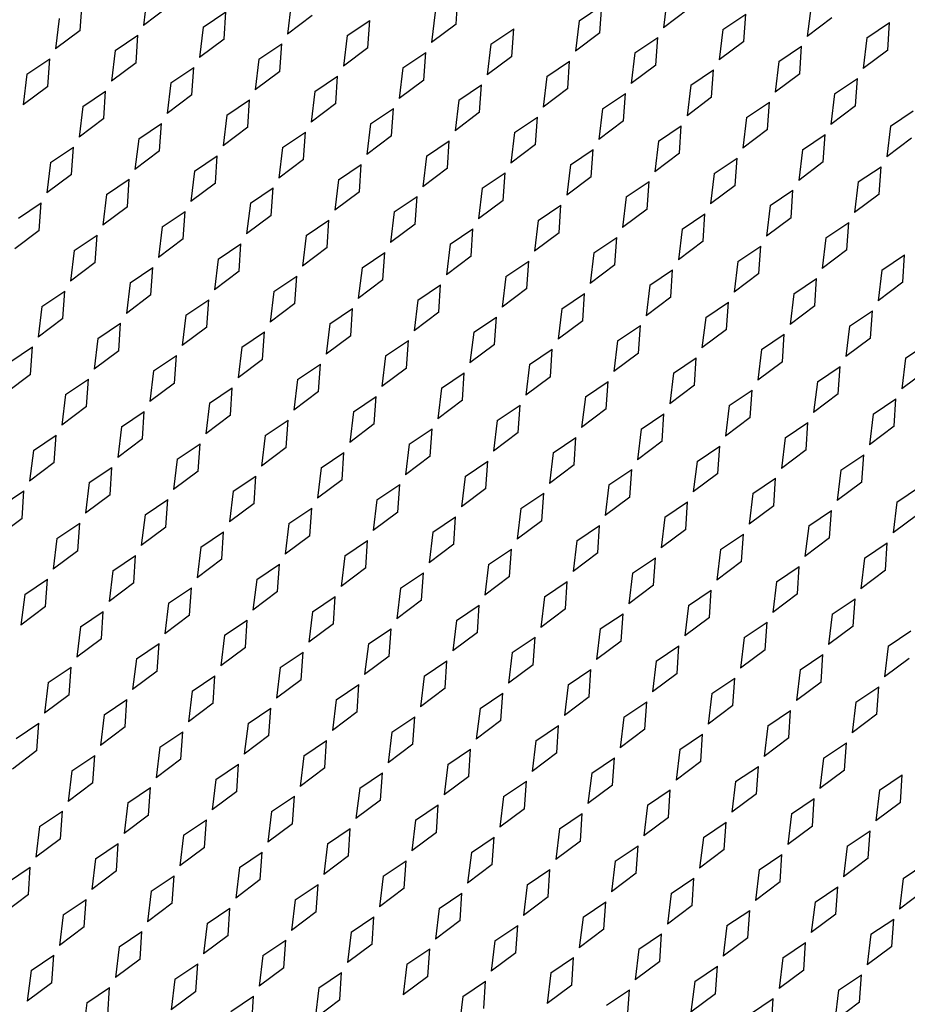
# Model space of a CAD drawing. Units: inches. Extents: x 0 to 17, y 0 to 11.
# Drawn here: x 5.8 to 6.1, y 3.8 to 4.1 of the extents above; entities that cross this region are included whole.
import ezdxf

# ---------------------------------------------------------------- set-up
doc = ezdxf.new("R2010")
doc.units = ezdxf.units.IN
doc.header["$LTSCALE"] = 0.935
doc.header["$MEASUREMENT"] = 0
doc.layers.add('03___PRT_ALL_CURVES', color=7, linetype='CONTINUOUS')

msp = doc.modelspace()

# ---------------------------------------------------------------- linework, layer by layer
at = {"layer": '03___PRT_ALL_CURVES', "color": 7, "linetype": 'Continuous'}
for p, q in [((5.87938, 4.15584), (5.87824, 4.14635)), ((5.97516, 4.14673), (5.97574, 4.15523)), ((6.04063, 4.15512), (6.03948, 4.14563)), ((5.85856, 4.14477), (5.85914, 4.15327)), ((5.88588, 4.15209), (5.87824, 4.14635)), ((5.92403, 4.15316), (5.92288, 4.14367)), ((6.01331, 4.1478), (6.02038, 4.15255)), ((6.0198, 4.14405), (6.02038, 4.15255)), ((6.04712, 4.15137), (6.03948, 4.14563)), ((6.08527, 4.15244), (6.08412, 4.14295)), ((5.85206, 4.14852), (5.85092, 4.13903)), ((5.89671, 4.14584), (5.90378, 4.15059)), ((5.9032, 4.14209), (5.90378, 4.15059)), ((5.93052, 4.14941), (5.92288, 4.14367)), ((5.94135, 4.14316), (5.94842, 4.14791)), ((5.94784, 4.13941), (5.94842, 4.14791)), ((5.96867, 4.15048), (5.96752, 4.14099)), ((6.01331, 4.1478), (6.01216, 4.13831)), ((6.05795, 4.14512), (6.06502, 4.14987)), ((6.06444, 4.14137), (6.06502, 4.14987)), ((6.09177, 4.14869), (6.08412, 4.14295)), ((5.85856, 4.14477), (5.85092, 4.13903)), ((5.89671, 4.14584), (5.89556, 4.13635)), ((5.97516, 4.14673), (5.96752, 4.14099)), ((5.98599, 4.14048), (5.99306, 4.14523)), ((5.99248, 4.13673), (5.99306, 4.14523)), ((6.05795, 4.14512), (6.0568, 4.13563)), ((6.10259, 4.14244), (6.10966, 4.14719)), ((6.10909, 4.13869), (6.10966, 4.14719)), ((5.86938, 4.13852), (5.87646, 4.14327)), ((5.87588, 4.13477), (5.87646, 4.14327)), ((5.9032, 4.14209), (5.89556, 4.13635)), ((5.94135, 4.14316), (5.9402, 4.13367)), ((6.0198, 4.14405), (6.01216, 4.13831)), ((6.03063, 4.1378), (6.0377, 4.14255)), ((6.03712, 4.13405), (6.0377, 4.14255)), ((6.10259, 4.14244), (6.10144, 4.13295)), ((5.91403, 4.13584), (5.9211, 4.14059)), ((5.92052, 4.13209), (5.9211, 4.14059)), ((5.94784, 4.13941), (5.9402, 4.13367)), ((5.98599, 4.14048), (5.98484, 4.13099)), ((6.06444, 4.14137), (6.0568, 4.13563)), ((6.07527, 4.13512), (6.08234, 4.13987)), ((6.08177, 4.13137), (6.08234, 4.13987)), ((6.10909, 4.13869), (6.10144, 4.13295)), ((5.84206, 4.1312), (5.84914, 4.13595)), ((5.84856, 4.12745), (5.84914, 4.13595)), ((5.86938, 4.13852), (5.86824, 4.12903)), ((5.91403, 4.13584), (5.91288, 4.12635)), ((5.95867, 4.13316), (5.96574, 4.13791)), ((5.96516, 4.12941), (5.96574, 4.13791)), ((5.99248, 4.13673), (5.98484, 4.13099)), ((6.03063, 4.1378), (6.02948, 4.12831)), ((5.87588, 4.13477), (5.86824, 4.12903)), ((5.88671, 4.12852), (5.89378, 4.13327)), ((5.8932, 4.12477), (5.89378, 4.13327)), ((5.95867, 4.13316), (5.95752, 4.12367)), ((6.00331, 4.13048), (6.01038, 4.13523)), ((6.0098, 4.12673), (6.01038, 4.13523)), ((6.03712, 4.13405), (6.02948, 4.12831)), ((6.04795, 4.1278), (6.05502, 4.13255)), ((6.05444, 4.12405), (6.05502, 4.13255)), ((6.07527, 4.13512), (6.07412, 4.12563)), ((5.84206, 4.1312), (5.84092, 4.12171)), ((5.92052, 4.13209), (5.91288, 4.12635)), ((5.93135, 4.12584), (5.93842, 4.13059)), ((5.93784, 4.12209), (5.93842, 4.13059)), ((6.00331, 4.13048), (6.00216, 4.12099)), ((6.08177, 4.13137), (6.07412, 4.12563)), ((6.09259, 4.12512), (6.09966, 4.12987)), ((6.09909, 4.12137), (6.09966, 4.12987)), ((5.84856, 4.12745), (5.84092, 4.12171)), ((5.88671, 4.12852), (5.88556, 4.11903)), ((5.96516, 4.12941), (5.95752, 4.12367)), ((5.97599, 4.12316), (5.98306, 4.12791)), ((5.98248, 4.11941), (5.98306, 4.12791)), ((6.0098, 4.12673), (6.00216, 4.12099)), ((6.04795, 4.1278), (6.0468, 4.11831)), ((5.85938, 4.1212), (5.86646, 4.12595)), ((5.86588, 4.11745), (5.86646, 4.12595)), ((5.8932, 4.12477), (5.88556, 4.11903)), ((5.93135, 4.12584), (5.9302, 4.11635)), ((6.02063, 4.12048), (6.0277, 4.12523)), ((6.02712, 4.11673), (6.0277, 4.12523)), ((6.05444, 4.12405), (6.0468, 4.11831)), ((6.09259, 4.12512), (6.09144, 4.11563)), ((5.85938, 4.1212), (5.85824, 4.11171)), ((5.90403, 4.11852), (5.9111, 4.12327)), ((5.91052, 4.11477), (5.9111, 4.12327)), ((5.93784, 4.12209), (5.9302, 4.11635)), ((5.94867, 4.11584), (5.95574, 4.12059)), ((5.95516, 4.11209), (5.95574, 4.12059)), ((5.97599, 4.12316), (5.97484, 4.11367)), ((6.02063, 4.12048), (6.01948, 4.11099)), ((6.06527, 4.1178), (6.07234, 4.12255)), ((6.07177, 4.11405), (6.07234, 4.12255)), ((6.09909, 4.12137), (6.09144, 4.11563)), ((5.86588, 4.11745), (5.85824, 4.11171)), ((5.90403, 4.11852), (5.90288, 4.10903)), ((5.98248, 4.11941), (5.97484, 4.11367)), ((5.99331, 4.11316), (6.00038, 4.11791)), ((5.9998, 4.10941), (6.00038, 4.11791)), ((6.06527, 4.1178), (6.06412, 4.10831)), ((6.10991, 4.11512), (6.11698, 4.11987)), ((5.87671, 4.1112), (5.88378, 4.11595)), ((5.8832, 4.10745), (5.88378, 4.11595)), ((5.91052, 4.11477), (5.90288, 4.10903)), ((5.94867, 4.11584), (5.94752, 4.10635)), ((6.02712, 4.11673), (6.01948, 4.11099)), ((6.03795, 4.11048), (6.04502, 4.11523)), ((6.04444, 4.10673), (6.04502, 4.11523)), ((6.10991, 4.11512), (6.10876, 4.10563)), ((5.87671, 4.1112), (5.87556, 4.10171)), ((5.92135, 4.10852), (5.92842, 4.11327)), ((5.92784, 4.10477), (5.92842, 4.11327)), ((5.95516, 4.11209), (5.94752, 4.10635)), ((5.99331, 4.11316), (5.99216, 4.10367)), ((6.07177, 4.11405), (6.06412, 4.10831)), ((6.08259, 4.1078), (6.08966, 4.11255)), ((6.08909, 4.10405), (6.08966, 4.11255)), ((6.11641, 4.11137), (6.10876, 4.10563)), ((5.84938, 4.10388), (5.85646, 4.10863)), ((5.85588, 4.10013), (5.85646, 4.10863)), ((5.92135, 4.10852), (5.9202, 4.09903)), ((5.96599, 4.10584), (5.97306, 4.11059)), ((5.97248, 4.10209), (5.97306, 4.11059)), ((5.9998, 4.10941), (5.99216, 4.10367)), ((6.03795, 4.11048), (6.0368, 4.10099)), ((5.8832, 4.10745), (5.87556, 4.10171)), ((5.89403, 4.1012), (5.9011, 4.10595)), ((5.90052, 4.09745), (5.9011, 4.10595)), ((5.96599, 4.10584), (5.96484, 4.09635)), ((6.01063, 4.10316), (6.0177, 4.10791)), ((6.01712, 4.09941), (6.0177, 4.10791)), ((6.04444, 4.10673), (6.0368, 4.10099)), ((6.05527, 4.10048), (6.06234, 4.10523)), ((6.06177, 4.09673), (6.06234, 4.10523)), ((6.08259, 4.1078), (6.08144, 4.09831)), ((5.84938, 4.10388), (5.84824, 4.09439)), ((5.92784, 4.10477), (5.9202, 4.09903)), ((5.93867, 4.09852), (5.94574, 4.10327)), ((5.94516, 4.09477), (5.94574, 4.10327)), ((5.97248, 4.10209), (5.96484, 4.09635)), ((6.01063, 4.10316), (6.00948, 4.09367)), ((6.08909, 4.10405), (6.08144, 4.09831)), ((6.09991, 4.0978), (6.10698, 4.10255)), ((6.10641, 4.09405), (6.10698, 4.10255)), ((5.85588, 4.10013), (5.84824, 4.09439)), ((5.89403, 4.1012), (5.89288, 4.09171)), ((5.98331, 4.09584), (5.99038, 4.10059)), ((5.9898, 4.09209), (5.99038, 4.10059)), ((6.01712, 4.09941), (6.00948, 4.09367)), ((6.05527, 4.10048), (6.05412, 4.09099)), ((5.86671, 4.09388), (5.87378, 4.09863)), ((5.8732, 4.09013), (5.87378, 4.09863)), ((5.90052, 4.09745), (5.89288, 4.09171)), ((5.91135, 4.0912), (5.91842, 4.09595)), ((5.91784, 4.08745), (5.91842, 4.09595)), ((5.93867, 4.09852), (5.93752, 4.08903)), ((6.02795, 4.09316), (6.03502, 4.09791)), ((6.03444, 4.08941), (6.03502, 4.09791)), ((6.06177, 4.09673), (6.05412, 4.09099)), ((6.09991, 4.0978), (6.09876, 4.08831)), ((5.86671, 4.09388), (5.86556, 4.08439)), ((5.94516, 4.09477), (5.93752, 4.08903)), ((5.95599, 4.08852), (5.96306, 4.09327)), ((5.96248, 4.08477), (5.96306, 4.09327)), ((5.98331, 4.09584), (5.98216, 4.08635)), ((6.02795, 4.09316), (6.0268, 4.08367)), ((6.07259, 4.09048), (6.07966, 4.09523)), ((6.07909, 4.08673), (6.07966, 4.09523)), ((6.10641, 4.09405), (6.09876, 4.08831)), ((5.83938, 4.08656), (5.84646, 4.09131)), ((5.84588, 4.08281), (5.84646, 4.09131)), ((5.8732, 4.09013), (5.86556, 4.08439)), ((5.91135, 4.0912), (5.9102, 4.08171)), ((5.9898, 4.09209), (5.98216, 4.08635)), ((6.00063, 4.08584), (6.0077, 4.09059)), ((6.00712, 4.08209), (6.0077, 4.09059)), ((6.07259, 4.09048), (6.07144, 4.08099)), ((5.88403, 4.08388), (5.8911, 4.08863)), ((5.89052, 4.08013), (5.8911, 4.08863)), ((5.91784, 4.08745), (5.9102, 4.08171)), ((5.95599, 4.08852), (5.95484, 4.07903)), ((6.03444, 4.08941), (6.0268, 4.08367)), ((6.04527, 4.08316), (6.05234, 4.08791)), ((6.05177, 4.07941), (6.05234, 4.08791)), ((6.07909, 4.08673), (6.07144, 4.08099)), ((5.88403, 4.08388), (5.88288, 4.07439)), ((5.92867, 4.0812), (5.93574, 4.08595)), ((5.93516, 4.07745), (5.93574, 4.08595)), ((5.96248, 4.08477), (5.95484, 4.07903)), ((6.00063, 4.08584), (5.99948, 4.07635)), ((6.08991, 4.08048), (6.09698, 4.08523)), ((6.09641, 4.07673), (6.09698, 4.08523)), ((5.84588, 4.08281), (5.83824, 4.07707)), ((5.85671, 4.07656), (5.86378, 4.08131)), ((5.8632, 4.07281), (5.86378, 4.08131)), ((5.92867, 4.0812), (5.92752, 4.07171)), ((5.97331, 4.07852), (5.98038, 4.08327)), ((5.9798, 4.07477), (5.98038, 4.08327)), ((6.00712, 4.08209), (5.99948, 4.07635)), ((6.04527, 4.08316), (6.04412, 4.07367)), ((5.89052, 4.08013), (5.88288, 4.07439)), ((5.90135, 4.07388), (5.90842, 4.07863)), ((5.90784, 4.07013), (5.90842, 4.07863)), ((5.97331, 4.07852), (5.97216, 4.06903)), ((6.01795, 4.07584), (6.02502, 4.08059)), ((6.02444, 4.07209), (6.02502, 4.08059)), ((6.05177, 4.07941), (6.04412, 4.07367)), ((6.06259, 4.07316), (6.06966, 4.07791)), ((6.06909, 4.06941), (6.06966, 4.07791)), ((6.08991, 4.08048), (6.08876, 4.07099)), ((5.85671, 4.07656), (5.85556, 4.06707)), ((5.93516, 4.07745), (5.92752, 4.07171)), ((5.94599, 4.0712), (5.95306, 4.07595)), ((5.95248, 4.06745), (5.95306, 4.07595)), ((5.9798, 4.07477), (5.97216, 4.06903)), ((6.01795, 4.07584), (6.0168, 4.06635)), ((6.09641, 4.07673), (6.08876, 4.07099)), ((6.10723, 4.07048), (6.1143, 4.07523)), ((6.11373, 4.06673), (6.1143, 4.07523)), ((5.8632, 4.07281), (5.85556, 4.06707)), ((5.90135, 4.07388), (5.9002, 4.06439)), ((5.99063, 4.06852), (5.9977, 4.07327)), ((5.99712, 4.06477), (5.9977, 4.07327)), ((6.02444, 4.07209), (6.0168, 4.06635)), ((6.06259, 4.07316), (6.06144, 4.06367)), ((5.87403, 4.06656), (5.8811, 4.07131)), ((5.88052, 4.06281), (5.8811, 4.07131)), ((5.90784, 4.07013), (5.9002, 4.06439)), ((5.91867, 4.06388), (5.92574, 4.06863)), ((5.92516, 4.06013), (5.92574, 4.06863)), ((5.94599, 4.0712), (5.94484, 4.06171)), ((5.99063, 4.06852), (5.98948, 4.05903)), ((6.03527, 4.06584), (6.04234, 4.07059)), ((6.04177, 4.06209), (6.04234, 4.07059)), ((6.06909, 4.06941), (6.06144, 4.06367)), ((6.10723, 4.07048), (6.10608, 4.06099)), ((5.87403, 4.06656), (5.87288, 4.05707)), ((5.95248, 4.06745), (5.94484, 4.06171)), ((5.96331, 4.0612), (5.97038, 4.06595)), ((5.9698, 4.05745), (5.97038, 4.06595)), ((6.03527, 4.06584), (6.03412, 4.05635)), ((6.07991, 4.06316), (6.08698, 4.06791)), ((6.08641, 4.05941), (6.08698, 4.06791)), ((6.11373, 4.06673), (6.10608, 4.06099)), ((5.84671, 4.05924), (5.85378, 4.06399)), ((5.8532, 4.05549), (5.85378, 4.06399)), ((5.88052, 4.06281), (5.87288, 4.05707)), ((5.91867, 4.06388), (5.91752, 4.05439)), ((5.99712, 4.06477), (5.98948, 4.05903)), ((6.00795, 4.05852), (6.01502, 4.06327)), ((6.01444, 4.05477), (6.01502, 4.06327)), ((6.07991, 4.06316), (6.07876, 4.05367)), ((5.89135, 4.05656), (5.89842, 4.06131)), ((5.89784, 4.05281), (5.89842, 4.06131)), ((5.92516, 4.06013), (5.91752, 4.05439)), ((5.96331, 4.0612), (5.96216, 4.05171)), ((6.04177, 4.06209), (6.03412, 4.05635)), ((6.05259, 4.05584), (6.05966, 4.06059)), ((6.05909, 4.05209), (6.05966, 4.06059)), ((6.08641, 4.05941), (6.07876, 4.05367)), ((5.84671, 4.05924), (5.84556, 4.04975)), ((5.89135, 4.05656), (5.8902, 4.04707)), ((5.93599, 4.05388), (5.94306, 4.05863)), ((5.94248, 4.05013), (5.94306, 4.05863)), ((5.9698, 4.05745), (5.96216, 4.05171)), ((6.00795, 4.05852), (6.0068, 4.04903)), ((6.09723, 4.05316), (6.1043, 4.05791)), ((6.10373, 4.04941), (6.1043, 4.05791)), ((5.8532, 4.05549), (5.84556, 4.04975)), ((5.86403, 4.04924), (5.8711, 4.05399)), ((5.87052, 4.04549), (5.8711, 4.05399)), ((5.93599, 4.05388), (5.93484, 4.04439)), ((5.98063, 4.0512), (5.9877, 4.05595)), ((5.98712, 4.04745), (5.9877, 4.05595)), ((6.01444, 4.05477), (6.0068, 4.04903)), ((6.02527, 4.04852), (6.03234, 4.05327)), ((6.03177, 4.04477), (6.03234, 4.05327)), ((6.05259, 4.05584), (6.05144, 4.04635)), ((6.09723, 4.05316), (6.09608, 4.04367)), ((5.89784, 4.05281), (5.8902, 4.04707)), ((5.90867, 4.04656), (5.91574, 4.05131)), ((5.91516, 4.04281), (5.91574, 4.05131)), ((5.94248, 4.05013), (5.93484, 4.04439)), ((5.98063, 4.0512), (5.97948, 4.04171)), ((6.05909, 4.05209), (6.05144, 4.04635)), ((6.06991, 4.04584), (6.07698, 4.05059)), ((6.07641, 4.04209), (6.07698, 4.05059)), ((5.86403, 4.04924), (5.86288, 4.03975)), ((5.95331, 4.04388), (5.96038, 4.04863)), ((5.9598, 4.04013), (5.96038, 4.04863)), ((5.98712, 4.04745), (5.97948, 4.04171)), ((6.02527, 4.04852), (6.02412, 4.03903)), ((6.10373, 4.04941), (6.09608, 4.04367)), ((6.11455, 4.04316), (6.12162, 4.04791)), ((5.83671, 4.04192), (5.84378, 4.04666)), ((5.8432, 4.03817), (5.84378, 4.04666)), ((5.87052, 4.04549), (5.86288, 4.03975)), ((5.88135, 4.03924), (5.88842, 4.04399)), ((5.88784, 4.03549), (5.88842, 4.04399)), ((5.90867, 4.04656), (5.90752, 4.03707)), ((5.99795, 4.0412), (6.00502, 4.04595)), ((6.00444, 4.03745), (6.00502, 4.04595)), ((6.03177, 4.04477), (6.02412, 4.03903)), ((6.06991, 4.04584), (6.06876, 4.03635)), ((5.91516, 4.04281), (5.90752, 4.03707)), ((5.92599, 4.03656), (5.93306, 4.04131)), ((5.93248, 4.03281), (5.93306, 4.04131)), ((5.95331, 4.04388), (5.95216, 4.03439)), ((5.99795, 4.0412), (5.9968, 4.03171)), ((6.04259, 4.03852), (6.04966, 4.04327)), ((6.04909, 4.03477), (6.04966, 4.04327)), ((6.07641, 4.04209), (6.06876, 4.03635)), ((6.11455, 4.04316), (6.1134, 4.03367)), ((5.8432, 4.03817), (5.83556, 4.03243)), ((5.88135, 4.03924), (5.8802, 4.02975)), ((5.9598, 4.04013), (5.95216, 4.03439)), ((5.97063, 4.03388), (5.9777, 4.03863)), ((5.97712, 4.03013), (5.9777, 4.03863)), ((6.04259, 4.03852), (6.04144, 4.02903)), ((6.08723, 4.03584), (6.0943, 4.04059)), ((6.09373, 4.03209), (6.0943, 4.04059)), ((6.12105, 4.03941), (6.1134, 4.03367)), ((5.85403, 4.03192), (5.8611, 4.03666)), ((5.86052, 4.02817), (5.8611, 4.03666)), ((5.88784, 4.03549), (5.8802, 4.02975)), ((5.92599, 4.03656), (5.92484, 4.02707)), ((6.00444, 4.03745), (5.9968, 4.03171)), ((6.01527, 4.0312), (6.02234, 4.03595)), ((6.02177, 4.02745), (6.02234, 4.03595)), ((6.08723, 4.03584), (6.08608, 4.02635)), ((5.85403, 4.03192), (5.85288, 4.02243)), ((5.89867, 4.02924), (5.90574, 4.03399)), ((5.90516, 4.02549), (5.90574, 4.03399)), ((5.93248, 4.03281), (5.92484, 4.02707)), ((5.97063, 4.03388), (5.96948, 4.02439)), ((6.04909, 4.03477), (6.04144, 4.02903)), ((6.05991, 4.02852), (6.06698, 4.03327)), ((6.06641, 4.02477), (6.06698, 4.03327)), ((6.09373, 4.03209), (6.08608, 4.02635)), ((5.89867, 4.02924), (5.89752, 4.01975)), ((5.94331, 4.02656), (5.95038, 4.03131)), ((5.9498, 4.02281), (5.95038, 4.03131)), ((5.97712, 4.03013), (5.96948, 4.02439)), ((6.01527, 4.0312), (6.01412, 4.02171)), ((6.10455, 4.02584), (6.11162, 4.03059)), ((6.11105, 4.02209), (6.11162, 4.03059)), ((5.86052, 4.02817), (5.85288, 4.02243)), ((5.87135, 4.02192), (5.87842, 4.02666)), ((5.87784, 4.01817), (5.87842, 4.02666)), ((5.94331, 4.02656), (5.94216, 4.01707)), ((5.98795, 4.02388), (5.99502, 4.02863)), ((5.99444, 4.02013), (5.99502, 4.02863)), ((6.02177, 4.02745), (6.01412, 4.02171)), ((6.03259, 4.0212), (6.03966, 4.02595)), ((6.03909, 4.01745), (6.03966, 4.02595)), ((6.05991, 4.02852), (6.05876, 4.01903)), ((6.10455, 4.02584), (6.1034, 4.01635)), ((5.90516, 4.02549), (5.89752, 4.01975)), ((5.91599, 4.01924), (5.92306, 4.02399)), ((5.92248, 4.01549), (5.92306, 4.02399)), ((5.9498, 4.02281), (5.94216, 4.01707)), ((5.98795, 4.02388), (5.9868, 4.01439)), ((6.06641, 4.02477), (6.05876, 4.01903)), ((6.07723, 4.01852), (6.0843, 4.02327)), ((6.08373, 4.01477), (6.0843, 4.02327)), ((5.87135, 4.02192), (5.8702, 4.01243)), ((5.96063, 4.01656), (5.9677, 4.02131)), ((5.96712, 4.01281), (5.9677, 4.02131)), ((5.99444, 4.02013), (5.9868, 4.01439)), ((6.03259, 4.0212), (6.03144, 4.01171)), ((6.11105, 4.02209), (6.1034, 4.01635)), ((5.84403, 4.0146), (5.8511, 4.01934)), ((5.85052, 4.01085), (5.8511, 4.01934)), ((5.87784, 4.01817), (5.8702, 4.01243)), ((5.88867, 4.01192), (5.89574, 4.01666)), ((5.89516, 4.00817), (5.89574, 4.01666)), ((5.91599, 4.01924), (5.91484, 4.00975)), ((5.96063, 4.01656), (5.95948, 4.00707)), ((6.00527, 4.01388), (6.01234, 4.01863)), ((6.01177, 4.01013), (6.01234, 4.01863)), ((6.03909, 4.01745), (6.03144, 4.01171)), ((6.07723, 4.01852), (6.07608, 4.00903)), ((5.84403, 4.0146), (5.84288, 4.00511)), ((5.92248, 4.01549), (5.91484, 4.00975)), ((5.93331, 4.00924), (5.94038, 4.01399)), ((5.9398, 4.00549), (5.94038, 4.01399)), ((6.00527, 4.01388), (6.00412, 4.00439)), ((6.04991, 4.0112), (6.05698, 4.01595)), ((6.05641, 4.00745), (6.05698, 4.01595)), ((6.08373, 4.01477), (6.07608, 4.00903)), ((5.85052, 4.01085), (5.84288, 4.00511)), ((5.88867, 4.01192), (5.88752, 4.00243)), ((5.96712, 4.01281), (5.95948, 4.00707)), ((5.97795, 4.00656), (5.98502, 4.01131)), ((5.98444, 4.00281), (5.98502, 4.01131)), ((6.04991, 4.0112), (6.04876, 4.00171)), ((6.09455, 4.00852), (6.10162, 4.01327)), ((6.10105, 4.00477), (6.10162, 4.01327)), ((5.86135, 4.0046), (5.86842, 4.00934)), ((5.86784, 4.00085), (5.86842, 4.00934)), ((5.89516, 4.00817), (5.88752, 4.00243)), ((5.93331, 4.00924), (5.93216, 3.99975)), ((6.01177, 4.01013), (6.00412, 4.00439)), ((6.02259, 4.00388), (6.02966, 4.00863)), ((6.02909, 4.00013), (6.02966, 4.00863)), ((6.05641, 4.00745), (6.04876, 4.00171)), ((6.09455, 4.00852), (6.0934, 3.99903)), ((5.86135, 4.0046), (5.8602, 3.99511)), ((5.90599, 4.00192), (5.91306, 4.00666)), ((5.91248, 3.99817), (5.91306, 4.00666)), ((5.9398, 4.00549), (5.93216, 3.99975)), ((5.97795, 4.00656), (5.9768, 3.99707)), ((6.06723, 4.0012), (6.0743, 4.00595)), ((6.07373, 3.99745), (6.0743, 4.00595)), ((6.10105, 4.00477), (6.0934, 3.99903)), ((5.83403, 3.99728), (5.8411, 4.00202)), ((5.84052, 3.99352), (5.8411, 4.00202)), ((5.90599, 4.00192), (5.90484, 3.99243)), ((5.95063, 3.99924), (5.9577, 4.00399)), ((5.95712, 3.99549), (5.9577, 4.00399)), ((5.98444, 4.00281), (5.9768, 3.99707)), ((5.99527, 3.99656), (6.00234, 4.00131)), ((6.00177, 3.99281), (6.00234, 4.00131)), ((6.02259, 4.00388), (6.02144, 3.99439)), ((6.11187, 3.99852), (6.11894, 4.00327)), ((5.86784, 4.00085), (5.8602, 3.99511)), ((5.87867, 3.9946), (5.88574, 3.99934)), ((5.88516, 3.99085), (5.88574, 3.99934)), ((5.95063, 3.99924), (5.94948, 3.98975)), ((6.02909, 4.00013), (6.02144, 3.99439)), ((6.03991, 3.99388), (6.04698, 3.99863)), ((6.04641, 3.99013), (6.04698, 3.99863)), ((6.06723, 4.0012), (6.06608, 3.99171)), ((6.11187, 3.99852), (6.11072, 3.98903)), ((5.91248, 3.99817), (5.90484, 3.99243)), ((5.92331, 3.99192), (5.93038, 3.99666)), ((5.9298, 3.98817), (5.93038, 3.99666)), ((5.95712, 3.99549), (5.94948, 3.98975)), ((5.99527, 3.99656), (5.99412, 3.98707)), ((6.07373, 3.99745), (6.06608, 3.99171)), ((6.08455, 3.9912), (6.09162, 3.99595)), ((6.09105, 3.98745), (6.09162, 3.99595)), ((5.84052, 3.99352), (5.83288, 3.98779)), ((5.87867, 3.9946), (5.87752, 3.98511)), ((5.96795, 3.98924), (5.97502, 3.99399)), ((5.97444, 3.98549), (5.97502, 3.99399)), ((6.00177, 3.99281), (5.99412, 3.98707)), ((6.03991, 3.99388), (6.03876, 3.98439)), ((6.11837, 3.99477), (6.11072, 3.98903)), ((5.85135, 3.98728), (5.85842, 3.99202)), ((5.85784, 3.98352), (5.85842, 3.99202)), ((5.88516, 3.99085), (5.87752, 3.98511)), ((5.89599, 3.9846), (5.90306, 3.98934)), ((5.90248, 3.98085), (5.90306, 3.98934)), ((5.92331, 3.99192), (5.92216, 3.98243)), ((5.96795, 3.98924), (5.9668, 3.97975)), ((6.01259, 3.98656), (6.01966, 3.99131)), ((6.01909, 3.98281), (6.01966, 3.99131)), ((6.04641, 3.99013), (6.03876, 3.98439)), ((6.08455, 3.9912), (6.0834, 3.98171)), ((5.85135, 3.98728), (5.8502, 3.97779)), ((5.9298, 3.98817), (5.92216, 3.98243)), ((5.94063, 3.98192), (5.9477, 3.98666)), ((5.94712, 3.97817), (5.9477, 3.98666)), ((6.01259, 3.98656), (6.01144, 3.97707)), ((6.05723, 3.98388), (6.0643, 3.98863)), ((6.06373, 3.98013), (6.0643, 3.98863)), ((6.09105, 3.98745), (6.0834, 3.98171)), ((5.85784, 3.98352), (5.8502, 3.97779)), ((5.89599, 3.9846), (5.89484, 3.97511)), ((5.97444, 3.98549), (5.9668, 3.97975)), ((5.98527, 3.97924), (5.99234, 3.98399)), ((5.99177, 3.97549), (5.99234, 3.98399)), ((6.05723, 3.98388), (6.05608, 3.97439)), ((6.10187, 3.9812), (6.10894, 3.98595)), ((6.10837, 3.97745), (6.10894, 3.98595)), ((5.86867, 3.97728), (5.87574, 3.98202)), ((5.87516, 3.97352), (5.87574, 3.98202)), ((5.90248, 3.98085), (5.89484, 3.97511)), ((5.94063, 3.98192), (5.93948, 3.97243)), ((6.01909, 3.98281), (6.01144, 3.97707)), ((6.02991, 3.97656), (6.03698, 3.98131)), ((6.03641, 3.97281), (6.03698, 3.98131)), ((6.06373, 3.98013), (6.05608, 3.97439)), ((6.10187, 3.9812), (6.10072, 3.97171)), ((5.86867, 3.97728), (5.86752, 3.96779)), ((5.91331, 3.9746), (5.92038, 3.97934)), ((5.9198, 3.97085), (5.92038, 3.97934)), ((5.94712, 3.97817), (5.93948, 3.97243)), ((5.98527, 3.97924), (5.98412, 3.96975)), ((6.07455, 3.97388), (6.08162, 3.97863)), ((6.08105, 3.97013), (6.08162, 3.97863)), ((6.10837, 3.97745), (6.10072, 3.97171)), ((5.84135, 3.96995), (5.84842, 3.9747)), ((5.84784, 3.9662), (5.84842, 3.9747)), ((5.91331, 3.9746), (5.91216, 3.96511)), ((5.95795, 3.97192), (5.96502, 3.97666)), ((5.96444, 3.96817), (5.96502, 3.97666)), ((5.99177, 3.97549), (5.98412, 3.96975)), ((6.00259, 3.96924), (6.00966, 3.97399)), ((6.00909, 3.96549), (6.00966, 3.97399)), ((6.02991, 3.97656), (6.02876, 3.96707)), ((6.07455, 3.97388), (6.0734, 3.96439)), ((5.87516, 3.97352), (5.86752, 3.96779)), ((5.88599, 3.96728), (5.89306, 3.97202)), ((5.89248, 3.96352), (5.89306, 3.97202)), ((5.9198, 3.97085), (5.91216, 3.96511)), ((5.95795, 3.97192), (5.9568, 3.96243)), ((6.03641, 3.97281), (6.02876, 3.96707)), ((6.04723, 3.96656), (6.0543, 3.97131)), ((6.05373, 3.96281), (6.0543, 3.97131)), ((5.84135, 3.96995), (5.8402, 3.96046)), ((5.93063, 3.9646), (5.9377, 3.96934)), ((5.93712, 3.96085), (5.9377, 3.96934)), ((5.96444, 3.96817), (5.9568, 3.96243)), ((6.00259, 3.96924), (6.00144, 3.95975)), ((6.08105, 3.97013), (6.0734, 3.96439)), ((6.09187, 3.96388), (6.09894, 3.96863)), ((6.09837, 3.96013), (6.09894, 3.96863)), ((5.84784, 3.9662), (5.8402, 3.96046)), ((5.85867, 3.95995), (5.86574, 3.9647)), ((5.86516, 3.9562), (5.86574, 3.9647)), ((5.88599, 3.96728), (5.88484, 3.95779)), ((5.97527, 3.96192), (5.98234, 3.96666)), ((5.98177, 3.95817), (5.98234, 3.96666)), ((6.00909, 3.96549), (6.00144, 3.95975)), ((6.04723, 3.96656), (6.04608, 3.95707)), ((5.89248, 3.96352), (5.88484, 3.95779)), ((5.90331, 3.95728), (5.91038, 3.96202)), ((5.9098, 3.95352), (5.91038, 3.96202)), ((5.93063, 3.9646), (5.92948, 3.95511)), ((5.97527, 3.96192), (5.97412, 3.95243)), ((6.01991, 3.95924), (6.02698, 3.96399)), ((6.02641, 3.95549), (6.02698, 3.96399)), ((6.05373, 3.96281), (6.04608, 3.95707)), ((6.09187, 3.96388), (6.09072, 3.95439)), ((5.85867, 3.95995), (5.85752, 3.95046)), ((5.93712, 3.96085), (5.92948, 3.95511)), ((5.94795, 3.9546), (5.95502, 3.95934)), ((5.95444, 3.95085), (5.95502, 3.95934)), ((6.01991, 3.95924), (6.01876, 3.94975)), ((6.06455, 3.95656), (6.07162, 3.96131)), ((6.07105, 3.95281), (6.07162, 3.96131)), ((6.09837, 3.96013), (6.09072, 3.95439)), ((6.10919, 3.95388), (6.11626, 3.95863)), ((5.86516, 3.9562), (5.85752, 3.95046)), ((5.90331, 3.95728), (5.90216, 3.94779)), ((5.98177, 3.95817), (5.97412, 3.95243)), ((5.99259, 3.95192), (5.99966, 3.95666)), ((5.99909, 3.94817), (5.99966, 3.95666)), ((6.02641, 3.95549), (6.01876, 3.94975)), ((6.06455, 3.95656), (6.0634, 3.94707)), ((5.87599, 3.94995), (5.88306, 3.9547)), ((5.88248, 3.9462), (5.88306, 3.9547)), ((5.9098, 3.95352), (5.90216, 3.94779)), ((5.94795, 3.9546), (5.9468, 3.94511)), ((6.03723, 3.94924), (6.0443, 3.95399)), ((6.04373, 3.94549), (6.0443, 3.95399)), ((6.07105, 3.95281), (6.0634, 3.94707)), ((6.10919, 3.95388), (6.10804, 3.94439)), ((5.87599, 3.94995), (5.87484, 3.94046)), ((5.92063, 3.94728), (5.9277, 3.95202)), ((5.92712, 3.94352), (5.9277, 3.95202)), ((5.95444, 3.95085), (5.9468, 3.94511)), ((5.99259, 3.95192), (5.99144, 3.94243)), ((6.08187, 3.94656), (6.08894, 3.95131)), ((6.08837, 3.94281), (6.08894, 3.95131)), ((6.11569, 3.95013), (6.10804, 3.94439)), ((5.84867, 3.94263), (5.85574, 3.94738)), ((5.85516, 3.93888), (5.85574, 3.94738)), ((5.92063, 3.94728), (5.91948, 3.93779)), ((5.96527, 3.9446), (5.97234, 3.94934)), ((5.97177, 3.94085), (5.97234, 3.94934)), ((5.99909, 3.94817), (5.99144, 3.94243)), ((6.00991, 3.94192), (6.01698, 3.94666)), ((6.01641, 3.93817), (6.01698, 3.94666)), ((6.03723, 3.94924), (6.03608, 3.93975)), ((6.08187, 3.94656), (6.08072, 3.93707)), ((5.88248, 3.9462), (5.87484, 3.94046)), ((5.89331, 3.93995), (5.90038, 3.9447)), ((5.8998, 3.9362), (5.90038, 3.9447)), ((5.92712, 3.94352), (5.91948, 3.93779)), ((5.96527, 3.9446), (5.96412, 3.93511)), ((6.04373, 3.94549), (6.03608, 3.93975)), ((6.05455, 3.93924), (6.06162, 3.94399)), ((6.06105, 3.93549), (6.06162, 3.94399)), ((5.84867, 3.94263), (5.84752, 3.93314)), ((5.93795, 3.93728), (5.94502, 3.94202)), ((5.94444, 3.93352), (5.94502, 3.94202)), ((5.97177, 3.94085), (5.96412, 3.93511)), ((6.00991, 3.94192), (6.00876, 3.93243)), ((6.08837, 3.94281), (6.08072, 3.93707)), ((6.09919, 3.93656), (6.10626, 3.94131)), ((6.10569, 3.93281), (6.10626, 3.94131)), ((5.85516, 3.93888), (5.84752, 3.93314)), ((5.86599, 3.93263), (5.87306, 3.93738)), ((5.87248, 3.92888), (5.87306, 3.93738)), ((5.89331, 3.93995), (5.89216, 3.93046)), ((5.93795, 3.93728), (5.9368, 3.92779)), ((5.98259, 3.9346), (5.98966, 3.93934)), ((5.98909, 3.93085), (5.98966, 3.93934)), ((6.01641, 3.93817), (6.00876, 3.93243)), ((6.05455, 3.93924), (6.0534, 3.92975)), ((5.8998, 3.9362), (5.89216, 3.93046)), ((5.91063, 3.92995), (5.9177, 3.9347)), ((5.91712, 3.9262), (5.9177, 3.9347)), ((5.98259, 3.9346), (5.98144, 3.92511)), ((6.02723, 3.93192), (6.0343, 3.93666)), ((6.03373, 3.92817), (6.0343, 3.93666)), ((6.06105, 3.93549), (6.0534, 3.92975)), ((6.09919, 3.93656), (6.09804, 3.92707)), ((5.86599, 3.93263), (5.86484, 3.92314)), ((5.94444, 3.93352), (5.9368, 3.92779)), ((5.95527, 3.92728), (5.96234, 3.93202)), ((5.96177, 3.92352), (5.96234, 3.93202)), ((6.02723, 3.93192), (6.02608, 3.92243)), ((6.07187, 3.92924), (6.07894, 3.93399)), ((6.07837, 3.92549), (6.07894, 3.93399)), ((6.10569, 3.93281), (6.09804, 3.92707)), ((5.83867, 3.92531), (5.84574, 3.93006)), ((5.84516, 3.92156), (5.84574, 3.93006)), ((5.87248, 3.92888), (5.86484, 3.92314)), ((5.91063, 3.92995), (5.90948, 3.92046)), ((5.98909, 3.93085), (5.98144, 3.92511)), ((5.99991, 3.9246), (6.00698, 3.92934)), ((6.00641, 3.92085), (6.00698, 3.92934)), ((6.03373, 3.92817), (6.02608, 3.92243)), ((6.07187, 3.92924), (6.07072, 3.91975)), ((5.88331, 3.92263), (5.89038, 3.92738)), ((5.8898, 3.91888), (5.89038, 3.92738)), ((5.91712, 3.9262), (5.90948, 3.92046)), ((5.95527, 3.92728), (5.95412, 3.91779)), ((6.04455, 3.92192), (6.05162, 3.92666)), ((6.05105, 3.91817), (6.05162, 3.92666)), ((6.07837, 3.92549), (6.07072, 3.91975)), ((5.88331, 3.92263), (5.88216, 3.91314)), ((5.92795, 3.91995), (5.93502, 3.9247)), ((5.93444, 3.9162), (5.93502, 3.9247)), ((5.96177, 3.92352), (5.95412, 3.91779)), ((5.97259, 3.91728), (5.97966, 3.92202)), ((5.97909, 3.91352), (5.97966, 3.92202)), ((5.99991, 3.9246), (5.99876, 3.91511)), ((6.04455, 3.92192), (6.0434, 3.91243)), ((6.08919, 3.91924), (6.09626, 3.92399)), ((6.09569, 3.91549), (6.09626, 3.92399)), ((5.84516, 3.92156), (5.83752, 3.91582)), ((5.85599, 3.91531), (5.86306, 3.92006)), ((5.86248, 3.91156), (5.86306, 3.92006)), ((5.8898, 3.91888), (5.88216, 3.91314)), ((5.92795, 3.91995), (5.9268, 3.91046)), ((6.00641, 3.92085), (5.99876, 3.91511)), ((6.01723, 3.9146), (6.0243, 3.91934)), ((6.02373, 3.91085), (6.0243, 3.91934)), ((6.08919, 3.91924), (6.08804, 3.90975)), ((5.90063, 3.91263), (5.9077, 3.91738)), ((5.90712, 3.90888), (5.9077, 3.91738)), ((5.93444, 3.9162), (5.9268, 3.91046)), ((5.97259, 3.91728), (5.97144, 3.90779)), ((6.05105, 3.91817), (6.0434, 3.91243)), ((6.06187, 3.91192), (6.06894, 3.91666)), ((6.06837, 3.90817), (6.06894, 3.91666)), ((5.85599, 3.91531), (5.85484, 3.90582)), ((5.94527, 3.90995), (5.95234, 3.9147)), ((5.95177, 3.9062), (5.95234, 3.9147)), ((5.97909, 3.91352), (5.97144, 3.90779)), ((6.01723, 3.9146), (6.01608, 3.90511)), ((6.09569, 3.91549), (6.08804, 3.90975)), ((6.10651, 3.90924), (6.11358, 3.91399)), ((6.11301, 3.90549), (6.11358, 3.91399)), ((5.86248, 3.91156), (5.85484, 3.90582)), ((5.87331, 3.90531), (5.88038, 3.91006)), ((5.8798, 3.90156), (5.88038, 3.91006)), ((5.90063, 3.91263), (5.89948, 3.90314)), ((5.94527, 3.90995), (5.94412, 3.90046)), ((5.98991, 3.90728), (5.99698, 3.91202)), ((5.99641, 3.90352), (5.99698, 3.91202)), ((6.02373, 3.91085), (6.01608, 3.90511)), ((6.06187, 3.91192), (6.06072, 3.90243)), ((5.90712, 3.90888), (5.89948, 3.90314)), ((5.91795, 3.90263), (5.92502, 3.90738)), ((5.92444, 3.89888), (5.92502, 3.90738)), ((5.98991, 3.90728), (5.98876, 3.89779)), ((6.03455, 3.9046), (6.04162, 3.90934)), ((6.04105, 3.90085), (6.04162, 3.90934)), ((6.06837, 3.90817), (6.06072, 3.90243)), ((6.07919, 3.90192), (6.08626, 3.90666)), ((6.08569, 3.89817), (6.08626, 3.90666)), ((6.10651, 3.90924), (6.10536, 3.89975)), ((5.87331, 3.90531), (5.87216, 3.89582)), ((5.95177, 3.9062), (5.94412, 3.90046)), ((5.96259, 3.89995), (5.96966, 3.9047)), ((5.96909, 3.8962), (5.96966, 3.9047)), ((6.03455, 3.9046), (6.0334, 3.89511)), ((6.11301, 3.90549), (6.10536, 3.89975)), ((5.84599, 3.89799), (5.85306, 3.90274)), ((5.85248, 3.89424), (5.85306, 3.90274)), ((5.8798, 3.90156), (5.87216, 3.89582)), ((5.91795, 3.90263), (5.9168, 3.89314)), ((5.99641, 3.90352), (5.98876, 3.89779)), ((6.00723, 3.89728), (6.0143, 3.90202)), ((6.01373, 3.89352), (6.0143, 3.90202)), ((6.04105, 3.90085), (6.0334, 3.89511)), ((6.07919, 3.90192), (6.07804, 3.89243)), ((5.84599, 3.89799), (5.84484, 3.8885)), ((5.89063, 3.89531), (5.8977, 3.90006)), ((5.89712, 3.89156), (5.8977, 3.90006)), ((5.92444, 3.89888), (5.9168, 3.89314)), ((5.96259, 3.89995), (5.96144, 3.89046)), ((6.05187, 3.8946), (6.05894, 3.89934)), ((6.05837, 3.89085), (6.05894, 3.89934)), ((6.08569, 3.89817), (6.07804, 3.89243)), ((5.89063, 3.89531), (5.88948, 3.88582)), ((5.93527, 3.89263), (5.94234, 3.89738)), ((5.94177, 3.88888), (5.94234, 3.89738)), ((5.96909, 3.8962), (5.96144, 3.89046)), ((5.97991, 3.88995), (5.98698, 3.8947)), ((5.98641, 3.8862), (5.98698, 3.8947)), ((6.00723, 3.89728), (6.00608, 3.88779)), ((6.05187, 3.8946), (6.05072, 3.88511)), ((6.09651, 3.89192), (6.10358, 3.89666)), ((6.10301, 3.88817), (6.10358, 3.89666)), ((5.85248, 3.89424), (5.84484, 3.8885)), ((5.86331, 3.88799), (5.87038, 3.89274)), ((5.8698, 3.88424), (5.87038, 3.89274)), ((5.89712, 3.89156), (5.88948, 3.88582)), ((5.93527, 3.89263), (5.93412, 3.88314)), ((6.01373, 3.89352), (6.00608, 3.88779)), ((6.02455, 3.88728), (6.03162, 3.89202)), ((6.03105, 3.88352), (6.03162, 3.89202)), ((6.09651, 3.89192), (6.09536, 3.88243)), ((5.90795, 3.88531), (5.91502, 3.89006)), ((5.91444, 3.88156), (5.91502, 3.89006)), ((5.94177, 3.88888), (5.93412, 3.88314)), ((5.97991, 3.88995), (5.97876, 3.88046)), ((6.05837, 3.89085), (6.05072, 3.88511)), ((6.06919, 3.8846), (6.07626, 3.88934)), ((6.07569, 3.88085), (6.07626, 3.88934)), ((5.83599, 3.88067), (5.84306, 3.88542)), ((5.84248, 3.87692), (5.84306, 3.88542)), ((5.86331, 3.88799), (5.86216, 3.8785)), ((5.90795, 3.88531), (5.9068, 3.87582)), ((5.95259, 3.88263), (5.95966, 3.88738)), ((5.95909, 3.87888), (5.95966, 3.88738)), ((5.98641, 3.8862), (5.97876, 3.88046)), ((6.02455, 3.88728), (6.0234, 3.87779)), ((6.10301, 3.88817), (6.09536, 3.88243)), ((6.11383, 3.88192), (6.12091, 3.88666)), ((5.8698, 3.88424), (5.86216, 3.8785)), ((5.88063, 3.87799), (5.8877, 3.88274)), ((5.88712, 3.87424), (5.8877, 3.88274)), ((5.95259, 3.88263), (5.95144, 3.87314)), ((5.99723, 3.87995), (6.0043, 3.8847)), ((6.00373, 3.8762), (6.0043, 3.8847)), ((6.03105, 3.88352), (6.0234, 3.87779)), ((6.06919, 3.8846), (6.06804, 3.87511)), ((5.91444, 3.88156), (5.9068, 3.87582)), ((5.92527, 3.87531), (5.93234, 3.88006)), ((5.93177, 3.87156), (5.93234, 3.88006)), ((5.99723, 3.87995), (5.99608, 3.87046)), ((6.04187, 3.87728), (6.04894, 3.88202)), ((6.04837, 3.87352), (6.04894, 3.88202)), ((6.07569, 3.88085), (6.06804, 3.87511)), ((6.08651, 3.8746), (6.09358, 3.87934)), ((6.09301, 3.87085), (6.09358, 3.87934)), ((6.11383, 3.88192), (6.11268, 3.87243)), ((5.84248, 3.87692), (5.83484, 3.87118)), ((5.88063, 3.87799), (5.87948, 3.8685)), ((5.95909, 3.87888), (5.95144, 3.87314)), ((5.96991, 3.87263), (5.97698, 3.87738)), ((5.97641, 3.86888), (5.97698, 3.87738)), ((6.00373, 3.8762), (5.99608, 3.87046)), ((6.04187, 3.87728), (6.04072, 3.86779)), ((6.12033, 3.87817), (6.11268, 3.87243)), ((5.85331, 3.87067), (5.86038, 3.87542)), ((5.8598, 3.86692), (5.86038, 3.87542)), ((5.88712, 3.87424), (5.87948, 3.8685)), ((5.92527, 3.87531), (5.92412, 3.86582)), ((6.01455, 3.86995), (6.02162, 3.8747)), ((6.02105, 3.8662), (6.02162, 3.8747)), ((6.04837, 3.87352), (6.04072, 3.86779)), ((6.08651, 3.8746), (6.08536, 3.86511)), ((5.85331, 3.87067), (5.85216, 3.86118)), ((5.89795, 3.86799), (5.90502, 3.87274)), ((5.90444, 3.86424), (5.90502, 3.87274)), ((5.93177, 3.87156), (5.92412, 3.86582)), ((5.94259, 3.86531), (5.94966, 3.87006)), ((5.94909, 3.86156), (5.94966, 3.87006)), ((5.96991, 3.87263), (5.96876, 3.86314)), ((6.05919, 3.86728), (6.06626, 3.87202)), ((6.06569, 3.86352), (6.06626, 3.87202)), ((6.09301, 3.87085), (6.08536, 3.86511)), ((5.89795, 3.86799), (5.8968, 3.8585)), ((5.97641, 3.86888), (5.96876, 3.86314)), ((5.98723, 3.86263), (5.9943, 3.86738)), ((5.99373, 3.85888), (5.9943, 3.86738)), ((6.01455, 3.86995), (6.0134, 3.86046)), ((6.05919, 3.86728), (6.05804, 3.85779)), ((6.10383, 3.8646), (6.11091, 3.86934)), ((6.11033, 3.86085), (6.11091, 3.86934)), ((5.8598, 3.86692), (5.85216, 3.86118)), ((5.87063, 3.86067), (5.8777, 3.86542)), ((5.87712, 3.85692), (5.8777, 3.86542)), ((5.90444, 3.86424), (5.8968, 3.8585)), ((5.94259, 3.86531), (5.94144, 3.85582)), ((6.02105, 3.8662), (6.0134, 3.86046)), ((6.03187, 3.85995), (6.03894, 3.8647)), ((6.03837, 3.8562), (6.03894, 3.8647)), ((6.10383, 3.8646), (6.10268, 3.85511)), ((5.91527, 3.85799), (5.92234, 3.86274)), ((5.92177, 3.85424), (5.92234, 3.86274)), ((5.94909, 3.86156), (5.94144, 3.85582)), ((5.98723, 3.86263), (5.98608, 3.85314)), ((6.06569, 3.86352), (6.05804, 3.85779)), ((6.07651, 3.85728), (6.08358, 3.86202)), ((6.08301, 3.85352), (6.08358, 3.86202)), ((5.84331, 3.85335), (5.85038, 3.8581)), ((5.8498, 3.8496), (5.85038, 3.8581)), ((5.87063, 3.86067), (5.86948, 3.85118)), ((5.91527, 3.85799), (5.91412, 3.8485)), ((5.95991, 3.85531), (5.96698, 3.86006)), ((5.96641, 3.85156), (5.96698, 3.86006)), ((5.99373, 3.85888), (5.98608, 3.85314)), ((6.03187, 3.85995), (6.03072, 3.85046)), ((6.11033, 3.86085), (6.10268, 3.85511)), ((5.87712, 3.85692), (5.86948, 3.85118)), ((5.88795, 3.85067), (5.89502, 3.85542)), ((5.89444, 3.84692), (5.89502, 3.85542)), ((5.95991, 3.85531), (5.95876, 3.84582)), ((6.00455, 3.85263), (6.01162, 3.85738)), ((6.01105, 3.84888), (6.01162, 3.85738)), ((6.03837, 3.8562), (6.03072, 3.85046)), ((6.07651, 3.85728), (6.07536, 3.84779)), ((5.84331, 3.85335), (5.84216, 3.84386)), ((5.92177, 3.85424), (5.91412, 3.8485)), ((5.93259, 3.84799), (5.93966, 3.85274)), ((5.93909, 3.84424), (5.93966, 3.85274)), ((6.00455, 3.85263), (6.0034, 3.84314)), ((6.04919, 3.84995), (6.05626, 3.8547)), ((6.05569, 3.8462), (6.05626, 3.8547)), ((6.08301, 3.85352), (6.07536, 3.84779)), ((6.09383, 3.84728), (6.10091, 3.85202)), ((6.10033, 3.84352), (6.10091, 3.85202)), ((5.8498, 3.8496), (5.84216, 3.84386)), ((5.88795, 3.85067), (5.8868, 3.84118)), ((5.96641, 3.85156), (5.95876, 3.84582)), ((5.97723, 3.84531), (5.9843, 3.85006)), ((5.98373, 3.84156), (5.9843, 3.85006)), ((6.01105, 3.84888), (6.0034, 3.84314)), ((6.04919, 3.84995), (6.04804, 3.84046)), ((5.86063, 3.84335), (5.8677, 3.8481)), ((5.86712, 3.8396), (5.8677, 3.8481)), ((5.89444, 3.84692), (5.8868, 3.84118)), ((5.93259, 3.84799), (5.93144, 3.8385)), ((6.02187, 3.84263), (6.02894, 3.84738)), ((6.02837, 3.83888), (6.02894, 3.84738)), ((6.05569, 3.8462), (6.04804, 3.84046)), ((6.09383, 3.84728), (6.09268, 3.83779)), ((5.86063, 3.84335), (5.85948, 3.83386)), ((5.90527, 3.84067), (5.91234, 3.84542)), ((5.91177, 3.83692), (5.91234, 3.84542)), ((5.93909, 3.84424), (5.93144, 3.8385)), ((5.97723, 3.84531), (5.97608, 3.83582)), ((6.06651, 3.83995), (6.07358, 3.8447)), ((6.07301, 3.8362), (6.07358, 3.8447)), ((6.10033, 3.84352), (6.09268, 3.83779))]:
    msp.add_line(p, q, dxfattribs=at)

doc.saveas('drawing.dxf')
